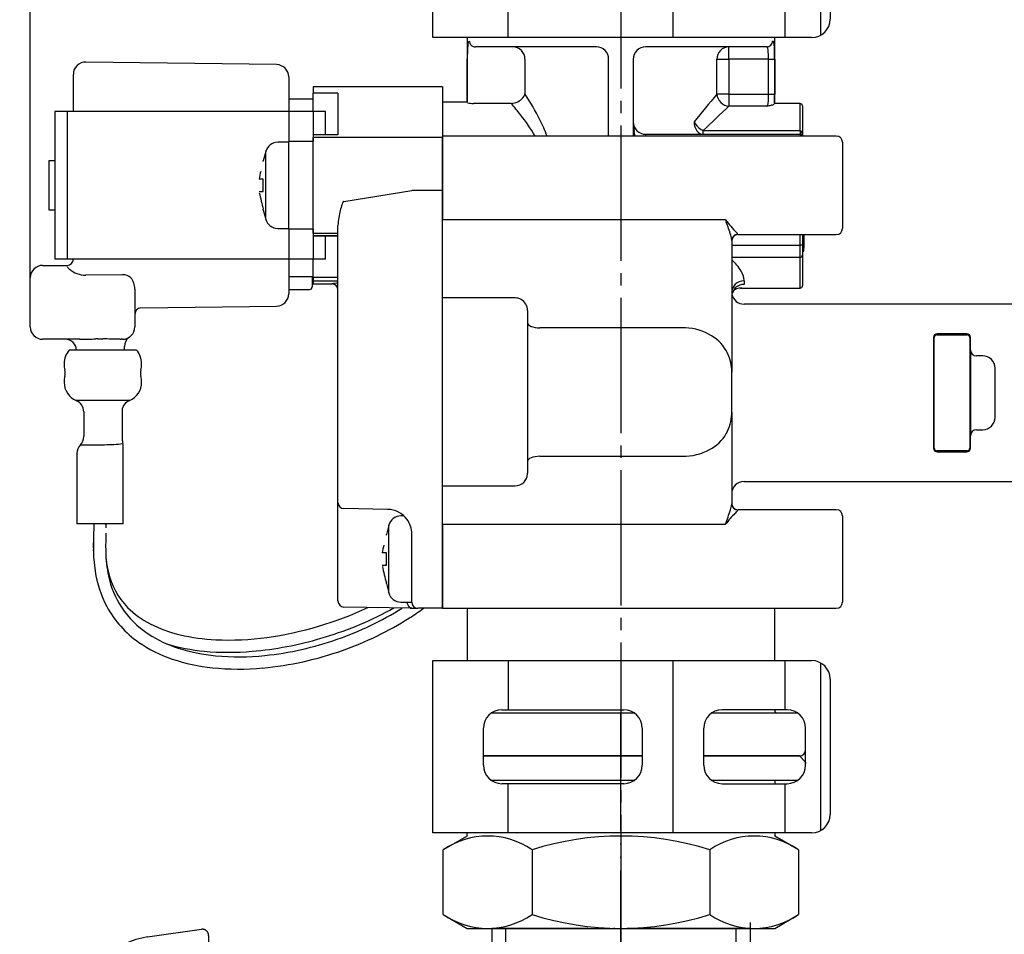
# Model space of a CAD drawing. Units: millimetres. Extents: x 0 to 840, y 0 to 1188.
# Drawn here: x 651 to 731, y 366 to 440 of the extents above; entities that cross this region are included whole.
import ezdxf

# ---------------------------------------------------------------- set-up
doc = ezdxf.new("R2010")
doc.units = ezdxf.units.MM
for name, pattern in [('________________', [0, 0, 0]), ('DASH_CENTER', [14, 11, -1, 1, -1]), ('PHANTOM', [13, 10, -1, 0, -1, 0, -1])]:
    doc.linetypes.add(name, pattern=pattern)
doc.layers.add('1', color=7, linetype='Continuous')
doc.styles.add('CONVERTER_12', font='txt.shx', dxfattribs={"width": 0.9})
doc.dimstyles.new('ME10_DIM_21', dxfattribs={"dimtxt": 14, "dimasz": 14, "dimexe": 4, "dimexo": 0, "dimgap": 4, "dimtad": 1, "dimdsep": 46, "dimtxsty": 'CONVERTER_12', "dimsah": 1, "dimcen": 0.09, "dimclrd": 2, "dimclre": 2, "dimclrt": 7, "dimadec": 0, "dimazin": 0, "dimtfac": 1, "dimtdec": 4, "dimtix": 1, "dimtmove": 0, "dimatfit": 3, "dimfxl": 1, "dimtolj": 1, "dimtzin": 0, "dimarcsym": 0})
doc.dimstyles.new('ME10_DIM_23', dxfattribs={"dimtxt": 14, "dimasz": 14, "dimexe": 4, "dimexo": 0, "dimgap": 4, "dimtad": 1, "dimdsep": 46, "dimtxsty": 'CONVERTER_12', "dimsah": 1, "dimcen": 0.09, "dimclrd": 2, "dimclre": 2, "dimclrt": 7, "dimadec": 0, "dimazin": 0, "dimtfac": 1, "dimtdec": 4, "dimtix": 1, "dimtmove": 0, "dimatfit": 3, "dimfxl": 1, "dimtolj": 1, "dimtzin": 0, "dimarcsym": 0})

# ---------------------------------------------------------------- blocks, each defined once
blk = doc.blocks.new('D_FRAME_VIEW_14697', base_point=(2133.807, 92.506))
at = {"color": 7, "linetype": '________________'}
for p, q in [((687.509, 438.734), (687.509, 433.484)), ((712.509, 433.384), (712.509, 438.734)), ((698.009, 437.984), (688.177, 437.984)), ((711.842, 437.984), (702.009, 437.984)), ((699.009, 430.734), (699.009, 436.984)), ((701.009, 436.984), (701.009, 430.734)), ((672.023, 436.54), (656.523, 436.752)), ((655.509, 432.734), (655.509, 435.752)), ((673.009, 435.54), (673.009, 432.734)), ((685.509, 434.734), (675.009, 434.734)), ((675.009, 434.734), (675.009, 434.225)), ((685.509, 434.734), (685.509, 430.615)), ((675.009, 433.734), (673.009, 433.734)), ((675.009, 432.734), (675.009, 434.225)), ((677.009, 434.225), (675.009, 434.225)), ((677.009, 434.225), (677.009, 430.833)), ((687.509, 433.484), (685.509, 433.484)), ((687.52, 433.46), (687.509, 433.484)), ((691.087, 433.394), (688.02, 433.394)), ((712.486, 433.345), (712.509, 433.384)), ((714.559, 433.384), (712.509, 433.384)), ((714.759, 433.184), (714.759, 430.734)), ((655.009, 432.734), (654.009, 432.734)), ((654.009, 432.734), (654.009, 420.734)), ((673.009, 432.734), (655.009, 432.734)), ((673.009, 432.734), (673.009, 430.304)), ((675.009, 432.734), (673.009, 432.734)), ((676.009, 432.734), (675.009, 432.734)), ((675.009, 432.734), (675.009, 430.304)), ((676.009, 430.834), (676.009, 432.734)), ((677.009, 430.834), (675.009, 430.834)), ((677.009, 430.833), (675.009, 430.833)), ((675.009, 430.304), (675.009, 430.615)), ((699.509, 430.734), (685.509, 430.734)), ((685.509, 430.734), (685.509, 430.615)), ((685.509, 430.615), (685.509, 426.341)), ((685.509, 426.341), (685.509, 430.615)), ((699.506, 430.734), (699.507, 430.734)), ((699.507, 430.734), (699.509, 430.734)), ((699.509, 430.734), (699.509, 430.734)), ((700.509, 430.734), (699.509, 430.734)), ((717.509, 430.734), (700.509, 430.734)), ((700.509, 430.734), (700.513, 430.734)), ((702.009, 430.884), (714.559, 430.884)), ((673.009, 430.234), (672.115, 430.234)), ((673.009, 423.165), (673.009, 430.304)), ((675.009, 423.165), (675.009, 430.304)), ((675.009, 423.165), (675.009, 430.304)), ((718.009, 430.234), (718.009, 423.234)), ((671.149, 429.493), (670.945, 428.734)), ((654.009, 428.734), (653.509, 428.734)), ((653.509, 428.734), (653.509, 424.734)), ((670.945, 428.671), (670.945, 428.734)), ((670.945, 427.234), (670.599, 427.234)), ((670.945, 426.234), (670.945, 427.234)), ((670.599, 426.234), (670.945, 426.234)), ((685.509, 426.341), (685.509, 423.936)), ((685.509, 392.384), (685.509, 426.341)), ((653.509, 424.734), (654.009, 424.734)), ((670.945, 424.734), (670.945, 424.798)), ((670.945, 424.734), (671.149, 423.975)), ((677.009, 400.98), (677.009, 423.47)), ((672.115, 423.234), (673.009, 423.234)), ((673.009, 423.165), (673.009, 420.734)), ((675.009, 423.165), (675.009, 420.734)), ((675.009, 422.853), (675.009, 423.165)), ((677.009, 422.635), (675.009, 422.635)), ((675.009, 422.634), (677.009, 422.634)), ((676.009, 420.734), (676.009, 422.634)), ((709.509, 422.734), (717.509, 422.734)), ((714.759, 422.734), (714.759, 421.884)), ((714.859, 422.734), (714.859, 421.634)), ((709.009, 422.265), (709.009, 411.574)), ((714.759, 421.884), (714.759, 421.084)), ((714.559, 420.884), (709.009, 420.884)), ((714.759, 421.634), (714.859, 421.634)), ((714.759, 421.384), (714.859, 421.384)), ((714.759, 421.084), (714.759, 418.584)), ((714.859, 421.384), (714.859, 421.634)), ((653.009, 420.234), (655.009, 420.234)), ((655.009, 420.734), (654.009, 420.734)), ((673.009, 420.734), (655.009, 420.734)), ((675.009, 420.734), (673.009, 420.734)), ((673.009, 420.734), (673.009, 417.929)), ((676.009, 420.734), (675.009, 420.734)), ((675.009, 419.243), (675.009, 420.734)), ((675.009, 419.301), (673.009, 419.301)), ((674.909, 419.301), (674.909, 418.484)), ((652.009, 415.234), (652.009, 419.234)), ((675.009, 419.243), (675.009, 418.973)), ((677.009, 419.243), (675.009, 419.243)), ((675.009, 418.973), (675.009, 418.734)), ((675.009, 418.734), (676.509, 418.734)), ((660.509, 418.314), (660.509, 415.234)), ((673.009, 418.284), (674.709, 418.284)), ((709.724, 418.384), (714.559, 418.384)), ((661.003, 416.778), (672.023, 416.929)), ((731.909, 417.084), (710.009, 417.084)), ((692.409, 416.566), (692.409, 403.345)), ((725.659, 414.584), (728.159, 414.584)), ((728.109, 414.684), (725.709, 414.684)), ((656.032, 414.234), (653.009, 414.234)), ((659.509, 414.234), (659.387, 414.234)), ((725.409, 414.384), (725.409, 405.384)), ((725.459, 405.384), (725.459, 414.384)), ((728.359, 414.384), (728.359, 405.384)), ((728.409, 413.384), (728.409, 414.384)), ((660.648, 413.347), (655.171, 413.347)), ((659.659, 413.347), (659.659, 413.651)), ((728.409, 413.36), (728.409, 413.384)), ((728.409, 413.36), (728.409, 406.384)), ((729.409, 412.884), (728.909, 412.884)), ((654.759, 412.276), (654.759, 412.192)), ((661.059, 412.192), (661.059, 412.276)), ((709.009, 408.299), (709.009, 411.56)), ((730.409, 407.884), (730.409, 411.884)), ((654.759, 410.776), (654.759, 410.734)), ((661.059, 410.734), (661.059, 410.776)), ((656.359, 408.334), (656.359, 406.339)), ((659.509, 405.99), (659.509, 408.646)), ((709.009, 408.285), (709.009, 408.284)), ((709.009, 408.284), (709.009, 400.859)), ((728.909, 406.884), (729.409, 406.884)), ((728.409, 405.384), (728.409, 406.384)), ((655.804, 404.956), (655.804, 399.234)), ((659.564, 399.234), (659.564, 405.524)), ((728.159, 405.184), (725.659, 405.184)), ((725.709, 405.084), (728.109, 405.084)), ((710.009, 402.684), (731.909, 402.684)), ((677.009, 392.98), (677.009, 400.98)), ((681.044, 400.418), (677.501, 400.48)), ((681.048, 400.418), (681.044, 400.418)), ((681.05, 400.418), (681.048, 400.418)), ((717.509, 400.384), (709.509, 400.384)), ((682.371, 399.884), (682.115, 399.884)), ((718.009, 399.884), (718.009, 392.884)), ((659.564, 399.234), (655.804, 399.234)), ((658.169, 398.922), (658.182, 399.21)), ((658.182, 399.21), (658.179, 399.212)), ((681.149, 399.143), (680.945, 398.384)), ((685.509, 399.213), (685.509, 395.991)), ((680.945, 398.321), (680.945, 398.384)), ((683.009, 396.04), (683.009, 398.419)), ((683.009, 396.04), (683.009, 398.417)), ((680.945, 396.884), (680.599, 396.884)), ((680.945, 395.884), (680.945, 396.884)), ((680.599, 395.884), (680.945, 395.884)), ((683.009, 392.884), (683.009, 396.04)), ((683.009, 392.884), (683.009, 396.04)), ((685.509, 395.991), (685.509, 392.384)), ((680.945, 394.384), (680.945, 394.448)), ((680.945, 394.384), (681.149, 393.625)), ((682.115, 392.884), (683.009, 392.884)), ((683.007, 392.384), (677.501, 392.48)), ((683.009, 392.384), (683.007, 392.384)), ((683.009, 392.384), (683.509, 392.384)), ((685.509, 392.384), (683.509, 392.384)), ((685.509, 392.384), (717.509, 392.384)), ((687.509, 392.384), (687.509, 388.134)), ((712.509, 388.134), (712.509, 392.384)), ((712.509, 384.084), (712.509, 384.134)), ((689.509, 383.884), (701.067, 383.884)), ((707.409, 383.884), (714.339, 383.884)), ((715.009, 380.884), (715.009, 382.446)), ((701.738, 380.384), (688.838, 380.384)), ((714.509, 380.384), (706.738, 380.384))]:
    blk.add_line(p, q, dxfattribs=at)
at = {"color": 9, "linetype": '________________'}
for p, q in [((708.784, 436.984), (708.784, 437.984)), ((687.52, 433.46), (687.52, 436.984)), ((692.209, 436.984), (692.209, 434.174)), ((707.809, 436.984), (708.784, 436.984)), ((707.809, 434.146), (707.809, 436.984)), ((708.784, 436.984), (708.784, 434.146)), ((711.999, 436.984), (708.784, 436.984)), ((711.999, 434.146), (711.999, 436.984)), ((711.999, 436.984), (712.499, 436.984)), ((712.499, 436.984), (712.499, 434.146)), ((708.784, 434.146), (707.809, 434.146)), ((708.784, 434.146), (711.999, 434.146)), ((708.784, 434.146), (708.784, 433.174)), ((711.999, 434.146), (712.499, 434.146)), ((711.896, 433.174), (708.784, 433.174)), ((714.559, 431.178), (714.559, 433.384)), ((655.009, 432.734), (655.009, 420.734)), ((685.509, 430.615), (675.009, 430.615)), ((699.509, 430.735), (699.509, 430.734)), ((702.009, 430.884), (702.009, 430.734)), ((706.699, 431.178), (714.559, 431.178)), ((706.699, 430.884), (706.699, 431.178)), ((714.559, 431.178), (714.559, 430.884)), ((714.559, 430.884), (714.559, 430.734)), ((675.009, 430.304), (673.009, 430.304)), ((671.149, 423.975), (671.149, 429.493)), ((677.501, 425.429), (683.009, 426.315)), ((683.005, 426.341), (685.509, 426.341)), ((708.509, 423.936), (685.509, 423.936)), ((675.009, 423.165), (673.009, 423.165)), ((675.009, 422.853), (677.009, 422.853)), ((709.509, 422.761), (709.509, 422.734)), ((714.559, 421.884), (714.559, 422.734)), ((709.009, 422.265), (709.009, 422.276)), ((709.009, 421.884), (714.559, 421.884)), ((714.759, 421.884), (714.559, 421.884)), ((714.559, 420.884), (714.559, 421.884)), ((714.559, 418.384), (714.559, 420.884)), ((655.009, 420.185), (655.009, 420.234)), ((659.509, 419.468), (656.53, 419.436)), ((675.009, 418.973), (677.009, 418.973)), ((676.509, 418.734), (676.509, 418.735)), ((710.009, 418.968), (710.009, 418.687)), ((691.409, 417.591), (685.509, 417.591)), ((705.009, 415.163), (693.409, 415.163)), ((657.509, 414.263), (657.909, 414.263)), ((660.075, 409.257), (655.744, 409.257)), ((728.409, 406.384), (728.409, 406.383)), ((693.409, 404.728), (705.009, 404.728)), ((685.509, 402.326), (691.409, 402.326)), ((709.509, 400.384), (709.509, 400.362)), ((681.149, 393.625), (681.149, 399.143)), ((685.509, 399.213), (708.509, 399.213))]:
    blk.add_line(p, q, dxfattribs=at)
for points in [[(687.684, 438.484), (687.694, 438.387), (687.722, 438.293), (687.767, 438.206), (687.829, 438.131), (687.903, 438.068), (687.989, 438.022), (688.081, 437.994), (688.177, 437.984)], [(711.842, 437.984), (711.938, 437.994), (712.03, 438.022), (712.115, 438.068), (712.19, 438.131), (712.251, 438.206), (712.297, 438.293), (712.325, 438.387), (712.335, 438.484)], [(692.209, 436.984), (692.191, 437.179), (692.135, 437.367), (692.045, 437.54), (691.924, 437.691), (691.776, 437.816), (691.608, 437.908), (691.425, 437.965), (691.234, 437.984)], [(708.784, 437.984), (708.594, 437.965), (708.411, 437.908), (708.243, 437.816), (708.095, 437.691), (707.974, 437.54), (707.884, 437.367), (707.828, 437.179), (707.809, 436.984)], [(711.905, 437.943), (711.904, 437.946), (711.902, 437.948), (711.901, 437.95), (711.899, 437.952), (711.897, 437.954), (711.896, 437.956), (711.894, 437.958), (711.892, 437.96), (711.891, 437.962), (711.889, 437.963), (711.887, 437.965), (711.885, 437.967), (711.884, 437.968), (711.882, 437.97), (711.88, 437.971), (711.878, 437.972), (711.876, 437.974), (711.874, 437.975), (711.872, 437.976), (711.87, 437.977), (711.869, 437.978), (711.867, 437.979), (711.865, 437.98), (711.863, 437.981), (711.86, 437.981), (711.858, 437.982), (711.856, 437.982), (711.854, 437.983), (711.852, 437.983), (711.85, 437.984), (711.848, 437.984), (711.846, 437.984), (711.844, 437.984), (711.842, 437.984)], [(707.809, 434.146), (707.837, 433.962), (707.898, 433.785), (707.991, 433.621), (708.112, 433.476), (708.258, 433.354), (708.423, 433.262), (708.6, 433.201), (708.784, 433.174)], [(711.896, 433.174), (711.897, 433.175), (711.899, 433.177), (711.901, 433.179), (711.902, 433.182), (711.904, 433.184)], [(705.956, 431.884), (706.058, 431.713), (706.191, 431.549), (706.346, 431.401), (706.519, 431.276), (706.699, 431.178)], [(705.956, 431.884), (705.97, 431.689), (706.012, 431.501), (706.081, 431.329), (706.173, 431.177), (706.286, 431.053), (706.415, 430.96), (706.554, 430.903), (706.699, 430.884)], [(699.508, 430.74), (699.508, 430.738), (699.509, 430.735), (699.509, 430.735)], [(700.509, 430.734), (700.51, 430.736), (700.511, 430.739), (700.511, 430.741)], [(677.46, 425.407), (677.458, 425.405), (677.455, 425.403), (677.453, 425.401)], [(677.501, 425.429), (677.499, 425.429), (677.497, 425.428), (677.495, 425.428), (677.493, 425.427), (677.491, 425.426), (677.489, 425.426), (677.487, 425.425), (677.484, 425.424), (677.482, 425.423), (677.48, 425.421), (677.477, 425.42), (677.476, 425.419), (677.474, 425.418), (677.472, 425.416), (677.47, 425.415), (677.468, 425.414), (677.466, 425.412)], [(709.509, 422.761), (709.412, 422.752), (709.318, 422.723), (709.232, 422.677), (709.156, 422.616), (709.094, 422.54), (709.047, 422.455), (709.019, 422.361), (709.009, 422.265)], [(677.009, 418.236), (677, 418.333), (676.971, 418.427), (676.925, 418.513), (676.863, 418.589), (676.787, 418.651), (676.701, 418.697), (676.607, 418.726), (676.509, 418.735)], [(710.009, 418.968), (709.814, 418.951), (709.627, 418.898), (709.454, 418.813), (709.302, 418.698), (709.178, 418.559), (709.086, 418.399), (709.029, 418.226), (709.009, 418.046)], [(710.009, 418.687), (709.814, 418.669), (709.627, 418.614), (709.454, 418.525), (709.302, 418.406), (709.178, 418.261), (709.086, 418.095), (709.029, 417.915), (709.009, 417.728)], [(692.409, 415.576), (692.429, 415.495), (692.486, 415.418), (692.578, 415.347), (692.702, 415.284), (692.854, 415.233), (693.027, 415.195), (693.214, 415.171), (693.409, 415.163)], [(659.305, 414.235), (659.332, 414.234), (659.36, 414.234), (659.387, 414.234)], [(659.659, 413.651), (659.659, 413.651), (659.659, 413.651)], [(709.007, 408.168), (709.009, 408.211), (709.009, 408.255), (709.009, 408.299)], [(693.409, 404.728), (693.214, 404.72), (693.027, 404.697), (692.854, 404.66), (692.702, 404.61), (692.578, 404.548), (692.486, 404.479), (692.429, 404.403), (692.409, 404.325)], [(709.009, 400.859), (709.019, 400.762), (709.047, 400.669), (709.094, 400.583), (709.156, 400.507), (709.232, 400.446), (709.318, 400.4), (709.412, 400.371), (709.509, 400.362)], [(709.009, 400.832), (709.009, 400.841), (709.009, 400.85), (709.009, 400.859)]]:
    blk.add_lwpolyline(points, dxfattribs=at)
at = {"color": 7, "linetype": '________________'}
for points in [[(709.287, 418.284), (709.29, 418.285), (709.291, 418.286)], [(725.459, 414.384), (725.459, 414.384), (725.459, 414.384), (725.459, 414.384), (725.459, 414.384), (725.459, 414.384), (725.459, 414.384), (725.459, 414.384), (725.459, 414.384), (725.459, 414.384), (725.459, 414.384)], [(725.459, 414.384), (725.459, 414.384), (725.459, 414.384), (725.459, 414.384), (725.459, 414.384), (725.459, 414.384), (725.459, 414.384), (725.459, 414.384), (725.459, 414.384), (725.459, 414.384), (725.459, 414.384)], [(659.509, 408.646), (659.509, 408.646), (659.509, 408.646)], [(658.18, 399.215), (658.179, 399.216), (658.179, 399.216), (658.178, 399.217), (658.177, 399.217), (658.176, 399.218), (658.174, 399.218), (658.172, 399.219), (658.17, 399.219), (658.167, 399.22), (658.164, 399.22), (658.161, 399.221), (658.157, 399.222), (658.153, 399.222), (658.149, 399.223), (658.145, 399.223), (658.14, 399.224), (658.135, 399.225), (658.129, 399.225), (658.124, 399.226), (658.118, 399.226), (658.111, 399.227), (658.105, 399.228), (658.098, 399.228), (658.091, 399.229), (658.083, 399.23), (658.075, 399.23), (658.067, 399.231), (658.059, 399.232), (658.05, 399.232), (658.041, 399.233), (658.032, 399.234), (658.023, 399.234)], [(681.236, 392.235), (681.36, 392.303), (681.467, 392.362), (681.553, 392.41)]]:
    blk.add_lwpolyline(points, dxfattribs=at)
at = {"color": 9, "linetype": '________________'}
for centre, radius, start, end in [((701.169, 437.145), 13.649, 175.97703, 180.67604), ((688.633, 438.05), 1.082, 159.61004, 177.19052), ((711.445, 437.695), 0.523, 4.88538, 28.33122), ((705.888, 437.098), 6.112, 358.93754, 6.03132), ((711.639, 438.112), 0.822, 3.59574, 23.23894), ((702.128, 437.261), 10.37, 359.40255, 4.99775), ((678.765, 436.985), 33.733, 359.99847, 0.28419), ((671.263, 420.726), 24.892, 27.11236, 32.70162), ((809.035, 349.277), 132.096, 140.02326, 141.29157), ((705.441, 434.042), 6.559, 354.55608, 0.90862), ((690.996, 434.078), 21.503, 358.04785, 0.18023), ((671.116, 416.23), 26.334, 38.06648, 40.67709), ((796.558, 339.349), 128.48, 133.0915, 134.37863), ((711.401, 433.453), 0.57, 331.83035, 356.60963), ((680.393, 423.387), 14.617, 30.17418, 38.4008), ((681.132, 425.846), 13.774, 20.78594, 26.862), ((705.931, 431.989), 4.922, 181.21807, 190.32369), ((685.894, 428.713), 15.381, 7.55259, 8.95467), ((714.396, 430.906), 0.336, 10.57324, 48.74632), ((713.712, 430.708), 1.047, 1.41407, 14.33945), ((683.033, 423.185), 6.033, 160.385, 170.92792), ((677.917, 425.026), 0.597, 142.17201, 161.94466), ((677.589, 425.269), 0.189, 135.74217, 139.36058), ((677.546, 425.312), 0.128, 128.66441, 132.39749), ((681.002, 423.416), 3.993, 169.60737, 179.2253), ((733.506, 432.186), 26.323, 198.26641, 198.67939), ((716.755, 430.208), 10.36, 217.25705, 224.71261), ((679.388, 413.368), 30.975, 17.49462, 19.59346), ((707.393, 422.17), 1.619, 3.74131, 18.3549), ((708.745, 422.27), 0.917, 35.04371, 45.06833), ((655.502, 420.361), 0.53, 203.34672, 230.49401), ((706.765, 418.001), 3.489, 30.4871, 49.97382), ((656.534, 421.511), 2.076, 228.72815, 269.88427), ((659.545, 418.456), 1.012, 50.20756, 92.01286), ((708.305, 418.897), 1.708, 4.11696, 30.77645), ((658.907, 418.277), 1.603, 1.33439, 36.66034), ((677.248, 414.308), 4.49, 93.04977, 99.37951), ((709.397, 419.163), 0.844, 292.72022, 301.61006), ((691.411, 416.586), 1.005, 60.80347, 90.06617), ((691.401, 416.587), 1.008, 358.7833, 60.29264), ((705.009, 410.307), 4.856, 87.0899, 90.00052), ((705.064, 410.683), 4.479, 59.0402, 87.53827), ((705.617, 411.6), 3.407, 26.07588, 59.08142), ((611.87, 2532.854), 2119.08, 271.194144, 271.229703), ((657.51, 393.425), 20.838, 90.00089, 90.44766), ((656.988, 333.718), 80.55, 88.35144, 89.34442), ((705.504, 411.608), 3.506, 359.2153, 25.15066), ((705.652, 408.229), 3.356, 330.45436, 358.95502), ((705.576, 408.34), 3.477, 298.11371, 329.47496), ((656.511, 459.786), 54.14, 269.54611, 271.62515), ((657.652, 424.61), 18.946, 271.1931, 275.7104), ((705.041, 409.33), 4.603, 269.61274, 298.18616), ((691.416, 403.319), 0.993, 269.63205, 358.72767), ((691.282, 403.345), 1.127, 357.56909, 0.00331), ((613.04, 432.519), 101.113, 340.76754, 341.46352), ((715.311, 394.064), 8.53, 135.06225, 142.87525), ((707.059, 401.026), 1.959, 340.57513, 354.30028), ((707.709, 401.77), 2.296, 312.92821, 321.11385)]:
    blk.add_arc(centre, radius, start, end, dxfattribs=at)
at = {"color": 7, "linetype": '________________'}
for centre, radius, start, end in [((698.009, 436.984), 1, 0, 90), ((702.009, 436.984), 1, 90, 180), ((656.509, 435.752), 1, 89.21518, 180), ((672.009, 435.54), 1, 0, 89.21518), ((691.043, 434.677), 1.286, 278.54841, 326.30417), ((691.406, 434.414), 0.838, 327.50763, 343.37641), ((687.977, 435.224), 1.83, 256.38115, 271.33668), ((691.087, 434.392), 0.998, 269.99267, 278.49275), ((704.778, 463.125), 30.786, 283.36846, 283.95366), ((711.938, 434.561), 1.34, 281.35713, 293.36448), ((714.559, 433.184), 0.2, 0, 90), ((702.009, 431.884), 1, 180, 270), ((714.559, 430.684), 0.2, 14.47751, 90), ((717.509, 430.234), 0.5, 0, 90), ((672.115, 429.234), 1, 90, 165), ((682.02, 424.999), 11.638, 165.7064, 168.92601), ((697.288, 431.944), 27.294, 192.29828, 195.17915), ((672.115, 424.234), 1, 195, 270), ((709.509, 422.234), 0.5, 90, 180), ((717.509, 423.234), 0.5, 270, 0), ((709.242, 419.889), 0.995, 89.78491, 103.49179), ((714.559, 421.084), 0.2, 270, 0), ((653.009, 419.234), 1, 90, 180), ((655.009, 420.734), 0.5, 270, 0), ((674.709, 418.484), 0.2, 270, 0), ((676.509, 418.234), 0.5, 0, 90), ((714.559, 418.584), 0.2, 270, 0), ((672.009, 417.929), 1, 270.78482, 0), ((709.677, 417.745), 0.668, 128.2563, 181.17639), ((710.009, 418.084), 1, 191.06588, 270), ((709.418, 418.048), 0.27, 119.01463, 124.93407), ((709.724, 417.384), 1, 90, 115.63481), ((661.009, 416.278), 0.5, 90.78482, 180), ((653.009, 415.234), 1, 180, 270), ((659.509, 415.234), 1, 270, 0), ((725.709, 414.384), 0.3, 90, 180), ((725.659, 414.384), 0.2, 90, 180), ((728.109, 414.384), 0.3, 360, 90), ((728.159, 414.384), 0.2, 0, 90), ((654.859, 413.334), 0.9, 0.82488, 90), ((660.559, 413.651), 0.9, 123.54774, 180), ((656.359, 412.276), 1.6, 137.97083, 180), ((659.459, 412.276), 1.6, 0, 42.02917), ((728.909, 413.384), 0.5, 180, 270), ((729.409, 411.884), 1, 0, 90), ((656.359, 412.192), 1.6, 180, 195.80753), ((659.459, 412.192), 1.6, 344.19247, 0), ((653.858, 411.484), 1, 344.19247, 15.80753), ((661.961, 411.484), 1, 164.19247, 195.80753), ((656.359, 410.776), 1.6, 164.19247, 180), ((656.359, 410.734), 1.6, 180, 247.38014), ((659.459, 410.734), 1.6, 292.61986, 0), ((659.459, 410.776), 1.6, 0, 15.80753), ((655.359, 408.334), 1, 360, 67.38014), ((660.459, 408.334), 1, 112.61986, 161.80525), ((729.409, 407.884), 1, 270, 0), ((728.909, 406.384), 0.5, 90, 180), ((655.359, 406.339), 1, 316.26127, 0), ((660.509, 405.99), 1, 180, 193.46804), ((658.564, 405.524), 1, 13.46805, 13.56084), ((658.564, 405.524), 1, 0, 13.46805), ((656.804, 404.956), 1, 136.26127, 180), ((725.709, 405.384), 0.3, 180, 270), ((725.659, 405.384), 0.2, 180, 270), ((728.109, 405.384), 0.3, 270, 0), ((728.159, 405.384), 0.2, 270, 0), ((710.009, 401.684), 1, 90, 180), ((677.509, 400.98), 0.5, 180, 269), ((709.509, 400.884), 0.5, 180, 270), ((681.009, 398.419), 2, 36.7029, 89), ((717.509, 399.884), 0.5, 0, 90), ((682.115, 398.884), 1, 90, 165), ((681.009, 398.419), 2, 0, 36.7029), ((683.39, 397.465), 26.258, 176.76034, 180.64943), ((697.834, 397.341), 40.694, 177.33393, 180.09395), ((683.075, 397.53), 24.94, 177.80592, 181.23905), ((668.862, 397.344), 11.73, 180.86585, 184.92863), ((669.446, 397.258), 12.306, 179.92458, 188.69348), ((668.225, 397.132), 10.085, 180.79964, 192.14768), ((692.02, 394.649), 11.638, 165.7064, 168.92601), ((665.532, 397.039), 7.39, 184.8886, 193.0833), ((666.205, 396.739), 9.024, 188.54188, 207.79755), ((664.251, 396.707), 6.068, 192.76819, 224.48133), ((707.288, 401.594), 27.294, 192.29828, 195.17915), ((665.826, 396.601), 7.628, 192.04539, 212.74195), ((677.509, 392.98), 0.5, 180, 269), ((682.115, 393.884), 1, 195, 270), ((683.186, 392.863), 0.549, 177.78257, 227.50984), ((683.509, 392.884), 0.5, 180, 270), ((717.509, 392.884), 0.5, 270, 0), ((665.6, 396.513), 8.384, 208.35947, 235.38232), ((665.7, 396.61), 7.527, 213.31767, 237.01611), ((665.057, 397.573), 7.25, 224.89608, 242.98227), ((667.307, 418.385), 28.638, 277.87637, 295.07846), ((667.478, 417.886), 29.107, 286.24774, 298.20752), ((668.639, 413.931), 25.458, 289.07235, 302.2402), ((683.016, 392.694), 0.31, 229.61365, 268.24228), ((670.362, 411.107), 23.146, 302.5961, 306.01059), ((668.556, 414.098), 26.639, 289.35114, 302.40381), ((666.595, 400.581), 10.628, 242.96063, 256.89464), ((667.08, 398.727), 10.053, 236.98399, 252.35079), ((667.827, 405.737), 15.929, 256.78441, 267.32215), ((668.122, 412.291), 22.49, 267.35334, 277.94924), ((667.578, 417.216), 28.436, 274.97217, 286.431), ((668.376, 414.295), 25.888, 275.98105, 289.35937), ((666.994, 398.539), 10.843, 235.4044, 251.45517), ((667.538, 404.011), 15.178, 252.98726, 264.71603), ((668.427, 402.909), 14.448, 252.28736, 264.57985), ((668.153, 410.38), 21.576, 264.64961, 275.02581), ((668.427, 414.109), 26.693, 275.3059, 289.60302), ((668.341, 402.516), 15.042, 251.40969, 264.14269), ((668.963, 408.549), 20.113, 264.57978, 276.02424), ((668.959, 408.224), 20.783, 264.05371, 275.34604), ((712.709, 384.084), 0.2, 180, 270), ((714.509, 380.884), 0.5, 270, 0)]:
    blk.add_arc(centre, radius, start, end, dxfattribs=at)
blk = doc.blocks.new('71-80-C2__2', base_point=(398.156, -599.338))
at = {"layer": '1', "color": 7, "linetype": 'Continuous'}
for p, q in [((684.733, 452.734), (690.833, 452.734)), ((684.733, 438.734), (684.733, 452.734)), ((690.833, 452.734), (690.833, 448.734)), ((690.833, 452.734), (704.233, 452.734)), ((704.233, 452.734), (713.333, 452.734)), ((704.233, 452.734), (704.233, 438.734)), ((713.333, 452.734), (715.505, 452.734)), ((713.333, 452.734), (713.333, 448.734)), ((716.232, 452.546), (716.232, 438.922)), ((717.005, 451.234), (717.005, 440.234)), ((690.333, 448.734), (690.833, 448.734)), ((690.833, 448.734), (700.233, 448.734)), ((713.333, 448.734), (708.233, 448.734)), ((713.505, 448.734), (713.333, 448.734)), ((688.833, 444.234), (688.833, 447.234)), ((701.733, 447.234), (701.733, 444.234)), ((706.733, 444.234), (706.733, 447.234)), ((715.005, 444.234), (715.005, 447.234)), ((690.833, 442.734), (690.333, 442.734)), ((700.233, 442.734), (690.833, 442.734)), ((690.833, 438.734), (690.833, 442.734)), ((708.233, 442.734), (713.333, 442.734)), ((713.333, 442.734), (713.333, 438.734)), ((713.333, 442.734), (713.505, 442.734)), ((690.833, 438.734), (684.733, 438.734)), ((704.233, 438.734), (690.833, 438.734)), ((713.333, 438.734), (704.233, 438.734)), ((715.505, 438.734), (713.333, 438.734))]:
    blk.add_line(p, q, dxfattribs=at)
for centre, start, end in [((715.505, 451.234), 0, 90), ((690.333, 447.234), 90, 180), ((700.233, 447.234), 0, 90), ((708.233, 447.234), 90, 180), ((713.505, 447.234), 0, 90), ((690.333, 444.234), 180, 270), ((700.233, 444.234), 270, 0), ((708.233, 444.234), 180, 270), ((713.505, 444.234), 270, 0), ((715.505, 440.234), 270, 0)]:
    blk.add_arc(centre, 1.5, start, end, dxfattribs=at)
blk = doc.blocks.new('71-80-C2__3', base_point=(398.156, -593.088))
at = {"layer": '1', "color": 7, "linetype": 'Continuous'}
for p, q in [((684.733, 374.134), (684.733, 388.134)), ((684.733, 388.134), (690.833, 388.134)), ((690.833, 388.134), (704.233, 388.134)), ((690.833, 388.134), (690.833, 384.134)), ((704.233, 388.134), (704.233, 374.134)), ((704.233, 388.134), (713.333, 388.134)), ((713.333, 388.134), (713.333, 384.134)), ((713.333, 388.134), (715.505, 388.134)), ((716.232, 387.946), (716.232, 374.322)), ((717.005, 386.634), (717.005, 375.634)), ((690.333, 384.134), (690.833, 384.134)), ((690.833, 384.134), (700.233, 384.134)), ((713.333, 384.134), (708.233, 384.134)), ((713.505, 384.134), (713.333, 384.134)), ((688.833, 379.634), (688.833, 382.634)), ((701.733, 382.634), (701.733, 379.634)), ((706.733, 379.634), (706.733, 382.634)), ((715.005, 379.634), (715.005, 382.634)), ((690.833, 378.134), (690.333, 378.134)), ((690.833, 374.134), (690.833, 378.134)), ((700.233, 378.134), (690.833, 378.134)), ((708.233, 378.134), (713.333, 378.134)), ((713.333, 378.134), (713.505, 378.134)), ((713.333, 378.134), (713.333, 374.134)), ((690.833, 374.134), (684.733, 374.134)), ((704.233, 374.134), (690.833, 374.134)), ((713.333, 374.134), (704.233, 374.134)), ((715.505, 374.134), (713.333, 374.134))]:
    blk.add_line(p, q, dxfattribs=at)
for centre, start, end in [((715.505, 386.634), 0, 90), ((690.333, 382.634), 90, 180), ((700.233, 382.634), 0, 90), ((708.233, 382.634), 90, 180), ((713.505, 382.634), 0, 90), ((690.333, 379.634), 180, 270), ((700.233, 379.634), 270, 0), ((708.233, 379.634), 180, 270), ((713.505, 379.634), 270, 0), ((715.505, 375.634), 270, 0)]:
    blk.add_arc(centre, 1.5, start, end, dxfattribs=at)
blk = doc.blocks.new('33-338-C2__4', base_point=(997.369, 28.062))
at = {"layer": '1', "color": 7, "linetype": 'Continuous'}
for p, q in [((688.833, 380.384), (701.733, 380.384)), ((706.733, 380.384), (714.505, 380.384)), ((714.505, 380.384), (715.005, 379.884)), ((715.005, 379.884), (715.005, 379.771)), ((701.062, 378.384), (689.504, 378.384)), ((714.334, 378.384), (707.404, 378.384)), ((712.505, 378.384), (712.505, 378.134)), ((687.505, 373.884), (685.571, 372.768)), ((687.505, 373.884), (687.505, 374.134)), ((712.505, 374.134), (712.505, 373.884)), ((714.438, 372.768), (712.505, 373.884)), ((685.571, 367.501), (685.571, 372.768)), ((692.788, 372.768), (692.788, 367.501)), ((707.222, 372.768), (707.222, 367.501)), ((714.438, 372.768), (714.438, 367.501)), ((685.571, 367.501), (687.505, 366.384)), ((712.505, 366.384), (714.438, 367.501)), ((687.505, 366.384), (712.505, 366.384))]:
    blk.add_line(p, q, dxfattribs=at)
for centre, radius, start, end in [((689.179, 367.495), 6.39, 55.61575, 124.38425), ((700.005, 350.001), 23.884, 72.41205, 107.58795), ((710.83, 367.495), 6.39, 55.61575, 124.38425), ((689.179, 372.774), 6.39, 235.61575, 304.38425), ((700.005, 390.268), 23.884, 252.41205, 287.58795), ((710.83, 372.774), 6.39, 235.61575, 304.38425)]:
    blk.add_arc(centre, radius, start, end, dxfattribs=at)
blk = doc.blocks.new('EK800-5X-13', base_point=(64.625, 259.702))
at = {"layer": '1', "color": 2, "linetype": 'DASH_CENTER'}
blk.add_line((700.01, 487.61), (699.999, 353.01), dxfattribs=at)
blk.add_blockref('D_FRAME_VIEW_14697', (2133.807, 92.506))
at = {"layer": '1'}
for name, p in [('71-80-C2__2', (398.156, -599.338)), ('71-80-C2__3', (398.156, -593.088)), ('33-338-C2__4', (997.369, 28.062))]:
    blk.add_blockref(name, p, dxfattribs=at)
blk = doc.blocks.new('21-1C', base_point=(1898.736, -348.857))
at = {"layer": '1', "color": 5, "linetype": 'PHANTOM'}
for p, q in [((661.541, 365.687), (665.93, 366.304)), ((666.5, 365.809), (666.5, 317.459)), ((662.715, 317.416), (665.93, 316.964))]:
    blk.add_line(p, q, dxfattribs=at)
for centre, radius, start, end in [((662.376, 359.745), 6, 98.00409, 170.40851), ((666, 365.809), 0.5, 0, 98.00409), ((730.412, 348.248), 75, 170.40851, 177.22136), ((805.5, 347.884), 150.053, 181.52753, 189.8029), ((663.55, 323.358), 6, 189.8029, 262), ((666, 317.459), 0.5, 262, 0)]:
    blk.add_arc(centre, radius, start, end, dxfattribs=at)
blk = doc.blocks.new('V22-0A-13', base_point=(580.701, 868.842))
at = {"layer": '1', "color": 5, "linetype": 'PHANTOM'}
for p, q in [((710.5, 366.872), (710.5, 365.384)), ((710.504, 366.384), (689.504, 366.384)), ((689.504, 366.384), (689.504, 364.784)), ((690.666, 364.784), (690.666, 366.384)), ((690.666, 364.784), (690.666, 366.384)), ((709.342, 366.384), (709.342, 364.784)), ((710.504, 366.384), (710.504, 364.784)), ((689.504, 362.772), (690.666, 364.784)), ((689.504, 364.784), (690.666, 364.784)), ((689.504, 364.784), (689.504, 362.772)), ((690.666, 364.784), (709.342, 364.784)), ((709.342, 364.784), (710.504, 362.772)), ((709.342, 364.784), (710.504, 364.784)), ((710.504, 364.784), (710.504, 362.772)), ((721, 362.895), (719.953, 361.849)), ((725.739, 362.895), (721, 362.895)), ((725.739, 362.895), (728, 360.634)), ((686.408, 359.884), (686.908, 360.384)), ((715.5, 360.384), (716.418, 360.384)), ((728, 335.134), (728, 360.634)), ((685, 359.884), (683.5, 359.884)), ((686.408, 359.884), (685, 359.071)), ((686.408, 359.884), (685, 359.884)), ((685, 359.071), (685, 359.884)), ((683.5, 359.071), (685, 359.071)), ((685, 336.697), (685, 359.071)), ((725.739, 355.39), (721, 355.39)), ((725.739, 340.379), (721, 340.379)), ((685, 336.697), (683.5, 336.697)), ((685, 336.697), (686.408, 335.884)), ((685, 335.884), (685, 336.697)), ((683.5, 335.884), (685, 335.884)), ((685, 335.884), (686.408, 335.884)), ((686.408, 335.884), (686.908, 335.384)), ((686.908, 335.384), (716.418, 335.384)), ((728, 335.134), (725.739, 332.873)), ((721, 332.873), (719.953, 333.92)), ((725.739, 332.873), (721, 332.873))]:
    blk.add_line(p, q, dxfattribs=at)
for centre, radius, start, end in [((683.621, 366.564), 7, 298.01028, 327.1929), ((715.089, 365.946), 5.577, 214.69447, 274.22141), ((716.418, 365.384), 5, 270, 315), ((716.418, 330.384), 5, 45, 90)]:
    blk.add_arc(centre, radius, start, end, dxfattribs=at)
for points, knots in [([(721, 362.895), (720.903, 362.797), (720.71, 362.601), (720.476, 362.341), (720.291, 362.125), (720.148, 361.95), (720.007, 361.767), (719.864, 361.569), (719.722, 361.36), (719.576, 361.123), (719.434, 360.865), (719.272, 360.524), (719.119, 360.106), (719.012, 359.621), (718.979, 359.143), (719.012, 358.664), (719.119, 358.179), (719.272, 357.761), (719.434, 357.42), (719.576, 357.162), (719.722, 356.925), (719.864, 356.716), (720.007, 356.518), (720.148, 356.335), (720.291, 356.16), (720.476, 355.944), (720.71, 355.684), (720.903, 355.488), (721, 355.39)], [0, 0, 0, 0, 0.413357, 0.826715, 1.047477, 1.26824, 1.504227, 1.740226, 2.001195, 2.262139, 2.573024, 2.884148, 3.39508, 3.905704, 4.367716, 4.829727, 5.340352, 5.851284, 6.162408, 6.473292, 6.734236, 6.995206, 7.231204, 7.467191, 7.687954, 7.908717, 8.322075, 8.735432, 8.735432, 8.735432, 8.735432]), ([(725.739, 362.895), (725.836, 362.797), (726.029, 362.601), (726.263, 362.341), (726.448, 362.125), (726.591, 361.95), (726.732, 361.767), (726.875, 361.569), (727.017, 361.36), (727.163, 361.123), (727.305, 360.865), (727.467, 360.524), (727.62, 360.106), (727.727, 359.621), (727.76, 359.143), (727.727, 358.664), (727.62, 358.179), (727.467, 357.761), (727.305, 357.42), (727.163, 357.162), (727.017, 356.925), (726.875, 356.716), (726.732, 356.518), (726.591, 356.335), (726.448, 356.16), (726.263, 355.944), (726.029, 355.684), (725.836, 355.488), (725.739, 355.39)], [0, 0, 0, 0, 0.413357, 0.826715, 1.047477, 1.26824, 1.504227, 1.740226, 2.001195, 2.262139, 2.573024, 2.884148, 3.39508, 3.905704, 4.367716, 4.829727, 5.340352, 5.851284, 6.162408, 6.473292, 6.734236, 6.995206, 7.231204, 7.467191, 7.687954, 7.908717, 8.322075, 8.735432, 8.735432, 8.735432, 8.735432]), ([(721, 355.39), (720.902, 355.19), (720.706, 354.792), (720.473, 354.275), (720.29, 353.846), (720.147, 353.494), (720.006, 353.129), (719.862, 352.732), (719.721, 352.313), (719.574, 351.837), (719.432, 351.322), (719.268, 350.63), (719.116, 349.792), (719.011, 348.829), (718.978, 347.884), (719.011, 346.939), (719.116, 345.976), (719.268, 345.139), (719.432, 344.447), (719.574, 343.931), (719.721, 343.455), (719.862, 343.037), (720.006, 342.639), (720.147, 342.274), (720.29, 341.922), (720.473, 341.493), (720.706, 340.976), (720.902, 340.578), (721, 340.379)], [0, 0, 0, 0, 0.666094, 1.33219, 1.699633, 2.067077, 2.470589, 2.874107, 3.334983, 3.795855, 4.367402, 4.939051, 5.929102, 6.9192, 7.841546, 8.763892, 9.75399, 10.744041, 11.31569, 11.887237, 12.348109, 12.808985, 13.212503, 13.616015, 13.983459, 14.350902, 15.016998, 15.683092, 15.683092, 15.683092, 15.683092]), ([(725.739, 355.39), (725.837, 355.19), (726.033, 354.792), (726.266, 354.275), (726.449, 353.846), (726.592, 353.494), (726.733, 353.129), (726.877, 352.732), (727.018, 352.313), (727.165, 351.837), (727.307, 351.322), (727.47, 350.63), (727.622, 349.792), (727.727, 348.829), (727.761, 347.884), (727.727, 346.939), (727.622, 345.976), (727.47, 345.139), (727.307, 344.447), (727.165, 343.931), (727.018, 343.455), (726.877, 343.037), (726.733, 342.639), (726.592, 342.274), (726.449, 341.922), (726.266, 341.493), (726.033, 340.976), (725.837, 340.578), (725.739, 340.379)], [0, 0, 0, 0, 0.666094, 1.33219, 1.699633, 2.067077, 2.470589, 2.874107, 3.334983, 3.795855, 4.367402, 4.939051, 5.929102, 6.9192, 7.841546, 8.763892, 9.75399, 10.744041, 11.31569, 11.887237, 12.348109, 12.808985, 13.212503, 13.616015, 13.983459, 14.350902, 15.016998, 15.683092, 15.683092, 15.683092, 15.683092]), ([(721, 332.873), (720.903, 332.971), (720.71, 333.168), (720.476, 333.427), (720.291, 333.644), (720.148, 333.819), (720.007, 334.001), (719.864, 334.199), (719.722, 334.409), (719.576, 334.645), (719.434, 334.903), (719.272, 335.244), (719.119, 335.663), (719.012, 336.147), (718.979, 336.626), (719.012, 337.104), (719.119, 337.589), (719.272, 338.007), (719.434, 338.349), (719.576, 338.607), (719.722, 338.843), (719.864, 339.052), (720.007, 339.25), (720.148, 339.433), (720.291, 339.608), (720.476, 339.825), (720.71, 340.084), (720.903, 340.28), (721, 340.379)], [0, 0, 0, 0, 0.413357, 0.826715, 1.047477, 1.26824, 1.504227, 1.740226, 2.001195, 2.262139, 2.573024, 2.884148, 3.39508, 3.905704, 4.367716, 4.829727, 5.340352, 5.851284, 6.162408, 6.473292, 6.734236, 6.995206, 7.231204, 7.467191, 7.687954, 7.908717, 8.322075, 8.735432, 8.735432, 8.735432, 8.735432]), ([(725.739, 332.873), (725.836, 332.971), (726.029, 333.168), (726.263, 333.427), (726.448, 333.644), (726.591, 333.819), (726.732, 334.001), (726.875, 334.199), (727.017, 334.409), (727.163, 334.645), (727.305, 334.903), (727.467, 335.244), (727.62, 335.663), (727.727, 336.147), (727.76, 336.626), (727.727, 337.104), (727.62, 337.589), (727.467, 338.007), (727.305, 338.349), (727.163, 338.607), (727.017, 338.843), (726.875, 339.052), (726.732, 339.25), (726.591, 339.433), (726.448, 339.608), (726.263, 339.825), (726.029, 340.084), (725.836, 340.28), (725.739, 340.379)], [0, 0, 0, 0, 0.413357, 0.826715, 1.047477, 1.26824, 1.504227, 1.740226, 2.001195, 2.262139, 2.573024, 2.884148, 3.39508, 3.905704, 4.367716, 4.829727, 5.340352, 5.851284, 6.162408, 6.473292, 6.734236, 6.995206, 7.231204, 7.467191, 7.687954, 7.908717, 8.322075, 8.735432, 8.735432, 8.735432, 8.735432])]:
    blk.add_open_spline(points, degree=3, knots=knots, dxfattribs=at)
blk = doc.blocks.new('V22A-X2-13-色_K', base_point=(974.205, 44.247))
at = {"layer": '1', "color": 4, "linetype": 'PHANTOM'}
blk.add_line((700, 347.884), (700, 383.884), dxfattribs=at)
blk.add_blockref('21-1C', (1898.736, -348.857))
at = {"layer": '1'}
blk.add_blockref('V22-0A-13', (580.701, 868.842), dxfattribs=at)
blk = doc.blocks.new('*D60')
at = {"layer": '1', "color": 2, "linetype": 'Continuous'}
for p, q in [((652.009, 419.234), (652.009, 489.61)), ((742.709, 417.084), (742.709, 489.61)), ((742.709, 485.61), (652.009, 485.61)), ((791.364, 485.61), (742.709, 485.61))]:
    blk.add_line(p, q, dxfattribs=at)
at = {"layer": '1', "color": 2}
for points in [[(666.009, 487.453), (666.009, 483.766), (652.009, 485.61)], [(728.709, 483.766), (728.709, 487.453), (742.709, 485.61)]]:
    blk.add_solid(points, dxfattribs=at)
at = {"layer": '1', "color": 7, "insert": (752.864, 491.01), "char_height": 14, "attachment_point": 7, "rotation": 0.00014, "line_spacing_factor": 0.60024, "style": 'CONVERTER_12'}
blk.add_mtext('90,7', dxfattribs=at)
blk = doc.blocks.new('*D62')
at = {"layer": '1', "color": 2, "linetype": 'Continuous'}
for p, q in [((570.789, 429.234), (570.789, 521.61)), ((616.289, 426.734), (616.289, 521.61)), ((570.789, 517.61), (616.289, 517.61)), ((616.289, 517.61), (665.539, 517.61))]:
    blk.add_line(p, q, dxfattribs=at)
at = {"layer": '1', "color": 2}
for points in [[(584.789, 519.453), (584.789, 515.766), (570.789, 517.61)], [(602.289, 515.766), (602.289, 519.453), (616.289, 517.61)]]:
    blk.add_solid(points, dxfattribs=at)
at = {"layer": '1', "color": 7, "insert": (627.039, 523.01), "char_height": 14, "attachment_point": 7, "rotation": 0.00014, "line_spacing_factor": 0.60024, "style": 'CONVERTER_12'}
blk.add_mtext('45,5', dxfattribs=at)

msp = doc.modelspace()

# ---------------------------------------------------------------- block references
msp.add_blockref('EK800-5X-13', (64.625, 259.702))
at = {"layer": '1'}
msp.add_blockref('V22A-X2-13-色_K', (974.205, 44.247), dxfattribs=at)

# ---------------------------------------------------------------- dimensions: what is measured, and where the dimension line sits
for base, p1, p2, dimstyle, picture, middle in [((570.789, 517.61), (616.289, 426.734), (570.789, 429.234), 'ME10_DIM_23', '*D62', (646.289, 529.31)), ((742.709, 485.61), (652.009, 419.234), (742.709, 417.084), 'ME10_DIM_21', '*D60', (772.114, 497.31))]:
    dim = msp.add_linear_dim(base=base, p1=p1, p2=p2, dimstyle=dimstyle, dxfattribs=at)
    dim.commit()
    dim.dimension.update_dxf_attribs({"geometry": picture, "text_midpoint": middle, "text_rotation": 0.00014})

doc.saveas('drawing.dxf')
